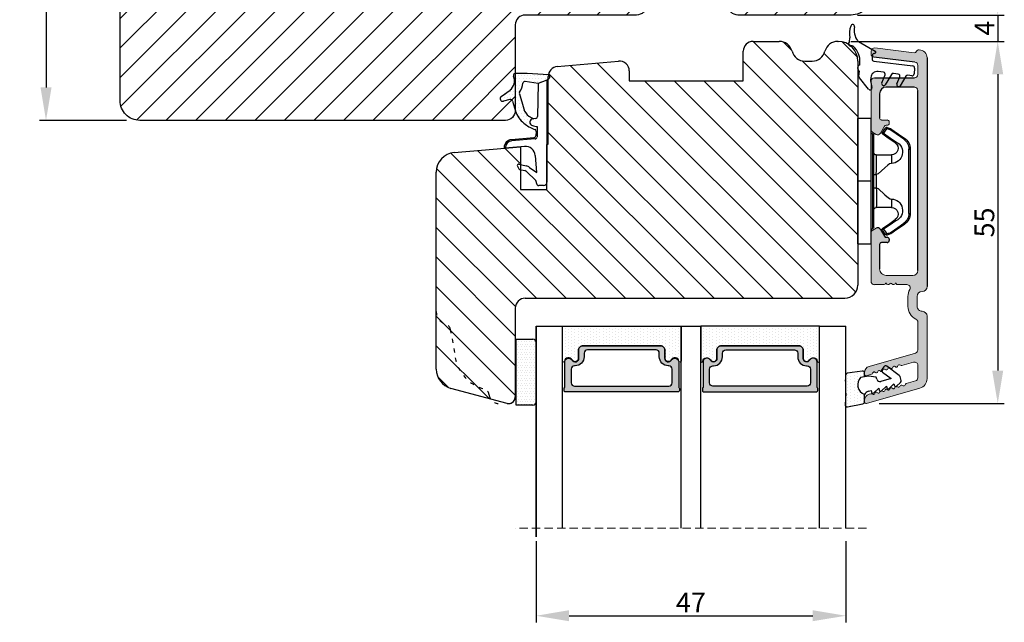
# Model space of a CAD drawing. Units: millimetres. Extents: x 63 to 3899, y -2100 to -130.
# Drawn here: x 3235 to 3385, y -447 to -355 of the extents above; entities that cross this region are included whole.
import ezdxf

# ---------------------------------------------------------------- set-up
doc = ezdxf.new("R2010")
doc.units = ezdxf.units.MM
doc.linetypes.add('ACAD_ISO03W100', pattern=[30, 12, -18])
doc.linetypes.add('HIDDEN', pattern=[1.905, 1.27, -0.635])
doc.layers.get('0').update_dxf_attribs({"lineweight": 0})
doc.layers.get('DEFPOINTS').update_dxf_attribs({"lineweight": 0})
for name, color, linetype, lineweight in [('03 FRAME', 40, 'Continuous', 25), ('04 FRAME HATCH', 40, 'Continuous', 0), ('05 SASH', 40, 'Continuous', 25), ('06 SASH HATCH', 40, 'Continuous', 0), ('07 GLASS', 151, 'Continuous', 25), ('10 ALUMINIUM HATCH', 55, 'Continuous', 0), ('13 GASKET', 254, 'Continuous', 25), ('14 GASKET HATCH', 254, 'Continuous', 0), ('15 CLIPS', 22, 'Continuous', 25), ('19 PV', 7, 'Continuous', 25), ('22 GLASKLODS', 7, 'Continuous', 90), ('HATCH_TÆTNINGS.', 253, 'Continuous', 0)]:
    doc.layers.add(name, color=color, linetype=linetype, lineweight=lineweight)
doc.layers.add('1', color=7, linetype='Continuous')
doc.styles.add('M1x1', font='arial.ttf', dxfattribs={"height": 3})
doc.dimstyles.new('M1x1', dxfattribs={"dimscale": 0, "dimtxt": 3, "dimasz": 5, "dimexe": 1, "dimexo": 2, "dimgap": 0.5, "dimtad": 1, "dimdec": 0, "dimdsep": 46, "dimtxsty": 'M1x1', "dimcen": -1, "dimclrd": 256, "dimclre": 256, "dimclrt": 256, "dimazin": 2, "dimtfac": 1, "dimtdec": 0, "dimtmove": 0, "dimatfit": 3, "dimfxl": 1, "dimtolj": 1, "dimarcsym": 0})

# ---------------------------------------------------------------- blocks, each defined once
blk = doc.blocks.new('*D73')
at = {"lineweight": -2, "transparency": 16777216}
for p, q in [((3251.42, -324.64), (3238.18, -324.64)), ((3239.18, -329.64), (3239.18, -365.64)), ((3251.42, -370.64), (3238.18, -370.64))]:
    blk.add_line(p, q, dxfattribs=at)
at = {"transparency": 16777216}
for points in [[(3240.02, -329.64), (3238.35, -329.64), (3239.18, -324.64)], [(3238.35, -365.64), (3240.02, -365.64), (3239.18, -370.64)]]:
    blk.add_solid(points, dxfattribs=at)
at = {"layer": 'DEFPOINTS', "color": 0, "transparency": 16777216}
for p in [(3253.42, -324.64), (3239.18, -370.64), (3253.42, -370.64)]:
    blk.add_point(p, dxfattribs=at)
at = {"transparency": 16777216, "insert": (3237.15, -347.64), "char_height": 3, "attachment_point": 5, "rotation": 90, "style": 'M1x1'}
blk.add_mtext('\\A1;46', dxfattribs=at)
blk = doc.blocks.new('TOP KARM')
at = {"layer": '04 FRAME HATCH'}
h = blk.add_hatch(dxfattribs=at)
h.set_pattern_fill('ANSI31', color=256, style=0)
h.paths.add_polyline_path([(3748.44, -497.28), (3748.44, -473.28, 0.414214), (3745.44, -470.28), (3743.64, -470.28, 0.361621), (3743.15, -470.69, -0.83205), (3738.73, -470.69, 0.361621), (3738.24, -470.28), (3733.94, -470.28), (3733.44, -470.78), (3733.44, -473.28), (3721.44, -473.28), (3721.44, -470.78), (3720.94, -470.28), (3718.93, -470.28), (3711.68, -473.28), (3710.44, -470.28), (3689.74, -470.28), (3689.24, -470.78), (3689.24, -480.28), (3685.24, -480.28), (3685.24, -470.78), (3684.74, -470.28), (3661.94, -470.28), (3661.44, -470.78), (3661.44, -473.28), (3649.44, -473.28), (3649.44, -470.78), (3648.94, -470.28), (3637.44, -470.28, 0.414214), (3634.44, -473.28), (3634.44, -513.28, 0.414214), (3637.44, -516.28), (3692.94, -516.28, 0.414214), (3694.44, -514.78), (3694.44, -501.78, -0.414214), (3695.94, -500.28), (3712.84, -500.28, 0.414214), (3714.34, -498.78), (3714.34, -493.28), (3726.74, -493.28), (3726.74, -498.78, 0.414214), (3728.24, -500.28), (3745.44, -500.28, 0.414214)])
at = {"layer": '03 FRAME'}
blk.add_lwpolyline([(3714.34, -493.28), (3714.34, -498.78, -0.414214), (3712.84, -500.28), (3695.94, -500.28, 0.414214), (3694.44, -501.78), (3694.44, -514.78, -0.414214), (3692.94, -516.28), (3637.44, -516.28, -0.414214), (3634.44, -513.28), (3634.44, -473.28, -0.414214), (3637.44, -470.28), (3648.94, -470.28), (3649.44, -470.78), (3649.44, -473.28), (3661.44, -473.28), (3661.44, -470.78), (3661.94, -470.28), (3684.74, -470.28), (3685.24, -470.78), (3685.24, -480.28), (3689.24, -480.28), (3689.24, -470.78), (3689.74, -470.28), (3710.44, -470.28), (3711.68, -473.28), (3718.93, -470.28), (3720.94, -470.28), (3721.44, -470.78), (3721.44, -473.28), (3733.44, -473.28), (3733.44, -470.78), (3733.94, -470.28), (3738.24, -470.28, -0.361621), (3738.73, -470.69, 0.83205), (3743.15, -470.69, -0.361621), (3743.64, -470.28), (3745.44, -470.28, -0.414214), (3748.44, -473.28), (3748.44, -497.28, -0.414214), (3745.44, -500.28), (3728.24, -500.28, -0.414214), (3726.74, -498.78), (3726.74, -493.28)], format="xyb", close=True, dxfattribs=at)
blk = doc.blocks.new('A$C3DED3EB6')
at = {"layer": '14 GASKET HATCH'}
h = blk.add_hatch(dxfattribs=at)
h.set_pattern_fill('DOTS', color=256, scale=0.3, style=0)
h.paths.add_polyline_path([(2.95, 14.17, 0.123356), (3.46, 15.53, -0.423923), (3.8, 15.8), (5.77, 15.5), (7.1, 16.01), (7.43, 16.31, 0.559716), (7.34, 16.81), (4.1, 17.01, 0.000213), (4.09, 17.01), (2.3, 17.01, 0.546456), (2.03, 16.58, -0.353985), (1.5, 14.51), (0.16, 13.52, 0.816255), (0.49, 12.81), (1.49, 13.05, -0.406001), (1.85, 12.84), (2.35, 11.3, 0.171791), (3.6, 9.49, 0.088688), (5.24, 8.51, -0.336533), (5.43, 8.21), (5.4, 7.56, -0.384601), (5.12, 7.27), (1.71, 6.97, 0.387027), (0.6, 5.79, 0.44548), (0.71, 5.69), (0.8, 5.7), (0.8, 5.77, -0.393479), (1.73, 6.77), (5.32, 7.08, 0.378672), (5.59, 7.37), (5.64, 8.97, -0.046796), (4.91, 9.13, -0.909937), (5, 10.12), (5.09, 10.14, -0.057949), (4.36, 10.54, -0.171791), (3.6, 11.64), (2.91, 13.9, -0.238201)])
at = {"layer": '13 GASKET'}
for p, q in [((4.09, 17.01), (2.3, 17.01)), ((7.34, 16.81), (4.1, 17.01)), ((5.77, 15.5), (3.8, 15.8)), ((5.77, 15.5), (5.68, 10.49)), ((7.1, 16.01), (5.77, 15.5)), ((7.1, 16.01), (7.43, 16.31)), ((7.1, 16.01), (7.1, 0.5)), ((0.16, 13.52), (1.5, 14.51)), ((2.91, 13.92), (3.6, 11.64)), ((1.49, 13.05), (0.49, 12.81)), ((1.85, 12.84), (2.35, 11.3)), ((5.43, 10.2), (5, 10.12)), ((5, 10.12), (5, 10.12)), ((5.44, 8.23), (5.4, 7.56)), ((5.64, 8.97), (5.6, 7.38)), ((5.12, 7.27), (1.71, 6.97)), ((5.32, 7.08), (1.73, 6.77)), ((3.72, 5.95), (0.71, 5.69)), ((0.8, 5.77), (0.8, 5.7)), ((5.54, 1.98), (5.34, 4.56)), ((2.84, 3.24), (3.96, 3.01)), ((2.62, 2.96), (2.82, 2.56)), ((2.95, 2.45), (3.74, 2.27)), ((5.42, 0.76), (3.99, 2.12)), ((4.45, 2.75), (5.54, 1.98)), ((5.64, 0.1), (5.42, 0.76)), ((6.6, 0), (5.85, 0))]:
    blk.add_line(p, q, dxfattribs=at)
for centre, radius, start, end in [((0.48, 15.88), 1.7, 306.6458, 24.6186), ((2.3, 16.71), 0.3, 90, 204.6186), ((4.09, 13.43), 3.58, 89.9512, 90), ((7.23, 16.53), 0.3, 312.0806, 69.0263), ((0.48, 15.88), 3, 325.326, 353.4551), ((3.76, 15.5), 0.3, 81.5623, 173.4551), ((0.4, 13.2), 0.4, 126.6458, 283.5386), ((3.2, 14), 0.3, 145.326, 195.1498), ((1.56, 12.76), 0.3, 15.1498, 103.5386), ((5.53, 12.16), 3.3, 195.1498, 234.1408), ((5.53, 12.16), 2, 195.1498, 234.1408), ((6.47, 13.45), 3.59, 234.1408, 247.4069), ((5.38, 10.49), 0.3, 280.4077, 358.6762), ((7.14, 13.59), 5.42, 229.1545, 249.4273), ((5, 9.62), 0.5, 90, 259.2009), ((6.14, 12.96), 4.03, 252.1001, 262.8171), ((5.1, 7.57), 0.3, 275.053, 359.2001), ((5.14, 8.23), 0.3, 358.4004, 69.4273), ((1.8, 5.77), 1.2, 94.0856, 178.8011), ((1.8, 5.77), 1, 94.0856, 180), ((5.3, 7.38), 0.3, 275.053, 358.6762), ((0.7, 5.79), 0.1, 178.8011, 274.8492), ((3.84, 4.45), 1.5, 4.1922, 94.8492), ((2.8, 3.05), 0.2, 78.3995, 206.5651), ((3.76, 2.03), 1, 46.12, 78.3995), ((3, 2.65), 0.2, 206.5651, 256.6853), ((3.62, 1.78), 0.5, 43.0047, 76.6853), ((5.85, 0.3), 0.3, 223.0047, 270), ((6.6, 0.5), 0.5, 270, 0)]:
    blk.add_arc(centre, radius, start, end, dxfattribs=at)
blk = doc.blocks.new('01 top')
at = {"layer": 'HATCH_TÆTNINGS.'}
blk.add_blockref('A$C3DED3EB6', (-7.17, 1.12), dxfattribs=at)
blk = doc.blocks.new('A$C6E8B79BA')
at = {"layer": '14 GASKET HATCH'}
h = blk.add_hatch(dxfattribs=at)
h.set_pattern_fill('DOTS', color=256, scale=0.3, style=0)
h.paths.add_polyline_path([(2.61, 0.56), (2.71, -0.03), (3.28, -0.03, 0.459342), (3.57, 0.32), (3.23, 2.6, 0.375451), (2.92, 2.85), (2.25, 2.84, -0.010366), (0.21, 2.8), (-1.54, 2.92, 0.49183), (-1.86, 2.56), (-1.4, 0.22, 0.354259), (-1.11, -0.03), (0.05, -0.03, 0.013839), (0, 0, -0.523419)])
at = {"layer": '13 GASKET'}
for p, q in [((-1.86, 2.56), (-1.4, 0.22)), ((0.21, 2.8), (-1.54, 2.92)), ((2.92, 2.85), (2.25, 2.84)), ((3.57, 0.32), (3.23, 2.6)), ((2.81, -0.61), (2.61, 0.56)), ((-1.11, -0.03), (0.05, -0.03)), ((0.26, -1.44), (0.97, -2.18)), ((0.64, -1.03), (0.35, -1.11)), ((0.53, -0.62), (0.64, -1.03)), ((2.63, -1.81), (2.81, -0.61)), ((2.71, -0.03), (3.28, -0.03)), ((0.59, -2.6), (1.3, -3.34)), ((0.97, -2.18), (0.68, -2.26)), ((2.45, -4.06), (2, -2.51)), ((2.35, -1.89), (2.63, -1.81)), ((3.41, -2.74), (2.45, -4.06)), ((4.23, -2.98), (3.83, -2.68)), ((0.93, -3.75), (1.63, -4.49)), ((1.3, -3.34), (1.01, -3.42)), ((2.89, -5.31), (4.3, -3.4)), ((1.26, -4.9), (1.84, -5.51)), ((1.63, -4.49), (1.35, -4.57)), ((2.14, -5.59), (2.73, -5.42))]:
    blk.add_line(p, q, dxfattribs=at)
for centre, radius, start, end in [((-1.56, 2.62), 0.3, 86.2139, 190.9713), ((0.35, 52.08), 49.28, 269.8356, 272.2112), ((2.93, 2.55), 0.3, 8.6853, 91), ((-1.11, 0.27), 0.3, 190.9713, 271), ((1.5, -0.62), 1.62, 46.9458, 157.4595), ((1.5, -0.62), 1.62, 46.9458, 157.4595), ((3.28, 0.27), 0.3, 270, 8.6853), ((-0.44, -0.9), 1, 15.9832, 64.1642), ((0.41, -1.3), 0.2, 105.9574, 223.7009), ((0.74, -2.46), 0.2, 105.9577, 223.7011), ((2.48, -2.37), 0.5, 106.0114, 196.0114), ((3.65, -2.92), 0.3, 53.6512, 143.7006), ((4.06, -3.22), 0.3, 323.6942, 53.6512), ((1.07, -3.61), 0.2, 105.9579, 223.7014), ((1.4, -4.76), 0.2, 105.9569, 223.7004), ((2.06, -5.3), 0.3, 223.7403, 286), ((2.65, -5.13), 0.3, 286, 323.6942)]:
    blk.add_arc(centre, radius, start, end, dxfattribs=at)
blk = doc.blocks.new('czxcxc')
at = {"layer": '13 GASKET'}
for p, q in [((1157.2, 1384.39), (1157.2, 1384.91)), ((1158.56, 1384.46), (1161.2, 1383.22)), ((1160.8, 1382.55), (1160.8, 1381.98)), ((1159, 1380.94), (1159, 1381.27)), ((1161.08, 1381.69), (1167.03, 1381.37)), ((1167.32, 1381.07), (1167.32, 1380.17)), ((1159, 1379.2), (1159, 1380.02)), ((1162.67, 1380.1), (1161.85, 1380.14)), ((1162.52, 1378.49), (1162.94, 1379.7)), ((1163.88, 1379.86), (1163.06, 1378.23)), ((1164.92, 1379.98), (1164.17, 1380.02)), ((1164.82, 1378.49), (1165.19, 1379.59)), ((1166.11, 1379.74), (1165.36, 1378.23)), ((1167, 1379.87), (1166.4, 1379.9)), ((1160.58, 1377.37), (1159.08, 1378.99)), ((1160.8, 1379.14), (1160.8, 1378.72)), ((1160.81, 1378.64), (1161.08, 1377.66))]:
    blk.add_line(p, q, dxfattribs=at)
for centre, radius, start, end in [((1160.77, 1385.83), 3.68, 165.7007, 193.7428), ((1157.5, 1386.69), 0.3, 356.0063, 170.0628), ((1160.65, 1386.36), 2.88, 173.8187, 217.5849), ((1157.35, 1384.01), 0.3, 139.8808, 296.9971), ((1156.9, 1384.39), 0.3, 319.8808, 0), ((1156.9, 1384.91), 0.3, 360, 9.5515), ((1158.77, 1384.91), 0.5, 217.5849, 244.8376), ((1157.63, 1383.47), 0.3, 51.8092, 116.9971), ((1155.9, 1381.27), 3.1, 0, 51.8092), ((1161.1, 1382.55), 0.3, 90, 180), ((1161.1, 1383.05), 0.2, 270, 58.9286), ((1161.1, 1381.98), 0.3, 180, 267), ((1167.02, 1381.07), 0.3, 0, 87), ((1159.2, 1380.48), 0.5, 113.5782, 246.4218), ((1161.8, 1379.14), 1, 87, 180), ((1162.65, 1379.8), 0.3, 340.9677, 87), ((1164.15, 1379.72), 0.3, 87, 153.0817), ((1164.9, 1379.68), 0.3, 341.3479, 87), ((1166.38, 1379.6), 0.3, 87, 153.3229), ((1167.02, 1380.17), 0.3, 267, 0), ((1159.3, 1379.2), 0.3, 180, 222.8383), ((1161.1, 1378.72), 0.3, 180, 195.8266), ((1162.8, 1378.38), 0.3, 157.5396, 330), ((1165.1, 1378.38), 0.3, 157.5396, 330), ((1160.8, 1377.58), 0.3, 222.8383, 15.8266)]:
    blk.add_arc(centre, radius, start, end, dxfattribs=at)
blk = doc.blocks.new('Aluramme 47rude')
at = {"layer": '10 ALUMINIUM HATCH', "color": 4}
for p, q in [((-18.62, 1.4), (16.12, 1.4)), ((-16.08, 0), (-17.47, 0)), ((13.67, 0), (-13.67, 0)), ((20.63, 1.4), (30.1, 1.4)), ((25.74, 0), (21.51, 0)), ((29.96, 0), (28.08, 0)), ((33.87, -7.78), (31.54, 0.31)), ((-20.12, -6.54), (-19.39, -0.55)), ((-17.96, -0.44), (-18.73, -6.66)), ((-15.58, -6.6), (-15.58, -0.5)), ((-14.17, -0.5), (-14.17, -4.8)), ((14.42, -4.8), (14.42, -0.75)), ((17.62, -0.1), (19.12, -0.1)), ((26.22, -0.36), (28.24, -7.38)), ((28.12, -2.43), (27.6, -0.64)), ((30.44, -0.36), (30.85, -1.79)), ((15.82, -1.66), (15.82, -3.1)), ((19.12, -1.5), (17.62, -1.5)), ((-8.88, -4.35), (-8.88, -4.35)), ((-8.88, -4.35), (-8.67, -4.35)), ((8.92, -4.35), (9.12, -4.35)), ((9.12, -4.35), (9.12, -4.35)), ((15.62, -3.42), (15.62, -3.3)), ((-13.17, -5.8), (-9.48, -5.8)), ((-9.17, -5.5), (-9.17, -4.65)), ((-8.38, -4.65), (-8.38, -4.8)), ((-8.22, -5.06), (-7.17, -5.67)), ((7.42, -5.67), (8.47, -5.06)), ((8.62, -4.8), (8.62, -4.65)), ((9.42, -4.65), (9.42, -5.5)), ((9.72, -5.8), (13.42, -5.8)), ((15.62, -4.78), (15.62, -4.9)), ((15.82, -5.1), (15.82, -6.6)), ((-19.22, -7.1), (-19.62, -7.1)), ((-7.71, -7.1), (-15.08, -7.1)), ((-7.28, -6.85), (-6.99, -6.35)), ((7.53, -6.85), (7.24, -6.35)), ((15.33, -7.1), (7.96, -7.1)), ((29.65, -7.78), (29.43, -7.01)), ((32.38, -7.13), (32.45, -7.38)), ((29.2, -8.1), (29.41, -8.1)), ((33.41, -8.1), (33.62, -8.1))]:
    blk.add_line(p, q, dxfattribs=at)
for centre, radius, start, end in [((-18.62, 0.2), 1.2, 90, 180), ((-19.33, 0.2), 0.5, 180, 243.3475), ((-17.47, -0.5), 0.5, 90, 173), ((-16.08, -0.5), 0.5, 0, 90), ((-13.67, -0.5), 0.5, 90, 180), ((16.12, 0.65), 0.75, 0, 90), ((17.62, 0.65), 0.75, 180, 270), ((19.12, 0.65), 0.75, 270, 0), ((20.62, 0.65), 0.75, 90, 180), ((21.51, -0.5), 0.5, 90, 154.2807), ((25.74, -0.5), 0.5, 16, 90), ((28.08, -0.5), 0.5, 90, 196), ((29.96, -0.5), 0.5, 16, 90), ((30.1, -0.1), 1.5, 16, 90), ((-19.68, -0.51), 0.3, 353, 63.3475), ((13.67, -0.75), 0.75, 0, 90), ((16.32, -1.66), 0.5, 60.6336, 180), ((17.62, 0.65), 2.15, 240.6336, 270), ((19.12, 0.65), 2.15, 270, 334.2807), ((28.2, -2.82), 0.22, 131.583, 260.417), ((27.91, -2.49), 0.22, 311.583, 16), ((31.06, -1.73), 0.22, 196, 260.417), ((30.99, -2.16), 0.22, 311.583, 80.417), ((31.28, -2.49), 0.22, 131.583, 260.417), ((31.2, -2.93), 0.22, 311.583, 80.417), ((-8.88, -4.65), 0.3, 90, 180), ((-8.67, -4.65), 0.3, 0, 90), ((8.92, -4.65), 0.3, 90, 180), ((9.12, -4.65), 0.3, 0, 90), ((15.62, -3.1), 0.2, 270, 0), ((15.53, -3.7), 0.3, 306.8699, 70.5288), ((15.82, -4.1), 0.2, 126.8699, 180), ((15.82, -4.1), 0.2, 180, 233.1301), ((15.53, -4.5), 0.3, 289.4712, 53.1301), ((28.13, -3.26), 0.22, 311.583, 80.417), ((28.42, -3.58), 0.22, 131.583, 260.417), ((28.34, -4.02), 0.22, 311.583, 80.417), ((28.64, -4.35), 0.22, 131.583, 260.417), ((31.5, -3.26), 0.22, 131.583, 260.417), ((31.42, -3.69), 0.22, 311.583, 80.417), ((31.71, -4.02), 0.22, 131.583, 260.417), ((31.64, -4.45), 0.22, 311.583, 80.417), ((-13.17, -4.8), 1, 180, 270), ((-9.48, -5.5), 0.3, 270, 0), ((-8.08, -4.8), 0.3, 180, 240), ((-7.42, -6.1), 0.5, 330, 60), ((7.67, -6.1), 0.5, 120, 210), ((8.33, -4.8), 0.3, 300, 0), ((9.72, -5.5), 0.3, 180, 270), ((13.42, -4.8), 1, 270, 0), ((15.62, -5.1), 0.2, 0, 90), ((28.56, -4.78), 0.22, 311.583, 80.417), ((28.86, -5.11), 0.22, 131.583, 260.417), ((28.78, -5.54), 0.22, 311.583, 80.417), ((29.07, -5.87), 0.22, 131.583, 260.417), ((31.93, -4.78), 0.22, 131.583, 260.417), ((31.86, -5.21), 0.22, 311.583, 80.417), ((32.15, -5.54), 0.22, 131.583, 260.417), ((32.08, -5.98), 0.22, 311.583, 80.417), ((-19.62, -6.6), 0.5, 173, 270), ((-19.22, -6.6), 0.5, 270, 353), ((-15.08, -6.6), 0.5, 180, 270), ((-7.71, -6.6), 0.5, 270, 330), ((7.96, -6.6), 0.5, 210, 270), ((15.33, -6.6), 0.5, 270, 0), ((29.2, -7.1), 1, 196, 270), ((29, -6.31), 0.22, 311.583, 80.417), ((29.29, -6.64), 0.22, 131.583, 260.417), ((29.22, -7.07), 0.22, 16, 80.417), ((32.37, -6.31), 0.22, 131.583, 260.417), ((32.3, -6.74), 0.22, 311.583, 80.417), ((32.59, -7.07), 0.22, 131.583, 196), ((33.41, -7.1), 1, 196, 270), ((29.41, -7.85), 0.25, 270, 16), ((33.62, -7.85), 0.25, 270, 16)]:
    blk.add_arc(centre, radius, start, end, dxfattribs=at)
blk = doc.blocks.new('b')
at = {"layer": '15 CLIPS'}
for p, q in [((1725.67, -2993.35), (1725.67, -2991.35)), ((1744.67, -2991.35), (1725.67, -2991.35)), ((1735.17, -2993.35), (1735.17, -2991.35)), ((1744.67, -2991.35), (1744.67, -2993.35)), ((1735.17, -2993.35), (1725.67, -2993.35)), ((1727.97, -2993.55), (1735.17, -2993.55)), ((1744.67, -2993.35), (1735.17, -2993.35)), ((1735.17, -2993.55), (1742.37, -2993.55)), ((1727.77, -2995.08), (1727.88, -2995.25)), ((1735.17, -2993.75), (1728.17, -2993.75)), ((1731.17, -2994.15), (1731.17, -2996.45)), ((1734.16, -2993.75), (1734.16, -2994.15)), ((1734.16, -2994.15), (1736.19, -2994.15)), ((1742.17, -2993.75), (1735.17, -2993.75)), ((1736.19, -2993.75), (1736.19, -2994.15)), ((1739.17, -2996.45), (1739.17, -2994.15)), ((1742.47, -2995.25), (1742.58, -2995.08)), ((1731.17, -2996.45), (1732.48, -2996.45)), ((1737.87, -2996.45), (1739.17, -2996.45)), ((1740.07, -2999.1), (1730.28, -2999.1)), ((1730.28, -2999.1), (1730.28, -2999.3)), ((1730.28, -2999.3), (1740.07, -2999.3)), ((1740.07, -2999.1), (1740.07, -2999.3))]:
    blk.add_line(p, q, dxfattribs=at)
at = {"layer": '15 CLIPS', "flags": 128}
for points in [[(1727.77, -2995.08), (1727.37, -2995.36), (1727.06, -2995.57)], [(1729.35, -2997.02), (1728.62, -2995.96), (1728.04, -2995.13)], [(1734.16, -2994.15), (1734.16, -2994.15), (1733.51, -2994.16), (1732.58, -2994.18), (1731.83, -2994.18), (1731.34, -2994.17), (1731.17, -2994.15), (1731.17, -2994.15)], [(1732.48, -2996.45), (1732.55, -2996.17), (1732.72, -2995.88), (1733.13, -2995.44), (1734.06, -2994.42), (1734.16, -2994.15)], [(1736.19, -2994.15), (1736.29, -2994.42), (1737.22, -2995.44), (1737.71, -2996), (1737.83, -2996.23), (1737.87, -2996.45)], [(1742.3, -2995.13), (1741.57, -2996.19), (1741, -2997.02)], [(1742.47, -2995.25), (1742.4, -2995.2), (1742.34, -2995.16), (1742.31, -2995.14), (1742.3, -2995.13)], [(1743.29, -2995.57), (1742.89, -2995.3), (1742.58, -2995.08)], [(1727.17, -2995.74), (1727.1, -2995.76), (1727.03, -2995.79), (1727, -2995.8), (1726.99, -2995.8)], [(1726.99, -2995.8), (1727.09, -2996.09), (1727.17, -2996.32)], [(1727.17, -2995.74), (1727.13, -2995.67), (1727.09, -2995.61), (1727.07, -2995.58), (1727.06, -2995.57)], [(1727.17, -2995.74), (1727.57, -2995.46), (1727.88, -2995.25)], [(1727.36, -2996.25), (1727.26, -2995.96), (1727.17, -2995.74)], [(1727.36, -2996.25), (1727.28, -2996.28), (1727.21, -2996.3), (1727.18, -2996.31), (1727.17, -2996.32)], [(1727.17, -2996.32), (1727.18, -2996.34), (1727.19, -2996.36)], [(1727.36, -2996.25), (1727.29, -2996.3), (1727.23, -2996.34), (1727.2, -2996.36), (1727.19, -2996.36)], [(1727.19, -2996.36), (1728, -2997.53), (1728.63, -2998.44)], [(1728.8, -2998.32), (1727.99, -2997.16), (1727.36, -2996.25)], [(1727.88, -2995.25), (1728.61, -2996.3), (1729.19, -2997.13)], [(1741.16, -2997.13), (1741.89, -2996.08), (1742.47, -2995.25)], [(1742.99, -2996.25), (1742.18, -2997.41), (1741.55, -2998.32)], [(1741.72, -2998.44), (1742.52, -2997.28), (1743.15, -2996.36)], [(1742.47, -2995.25), (1742.86, -2995.52), (1743.17, -2995.74)], [(1743.17, -2995.74), (1743.07, -2996.02), (1742.99, -2996.25)], [(1742.99, -2996.25), (1743.07, -2996.28), (1743.14, -2996.3), (1743.17, -2996.31), (1743.18, -2996.32)], [(1743.15, -2996.36), (1743.17, -2996.34), (1743.18, -2996.32)], [(1743.17, -2995.74), (1743.22, -2995.67), (1743.26, -2995.61), (1743.28, -2995.58), (1743.29, -2995.57)], [(1743.17, -2995.74), (1743.25, -2995.76), (1743.32, -2995.79), (1743.35, -2995.8), (1743.36, -2995.8)], [(1743.18, -2996.32), (1743.28, -2996.03), (1743.36, -2995.8)], [(1741.16, -2997.13), (1741.1, -2997.09), (1741.07, -2997.07), (1741.04, -2997.05), (1741.02, -2997.04), (1741.01, -2997.03), (1741, -2997.02)], [(1728.8, -2998.32), (1728.74, -2998.37), (1728.71, -2998.39), (1728.68, -2998.41), (1728.66, -2998.42), (1728.65, -2998.43), (1728.63, -2998.44)], [(1741.55, -2998.32), (1741.61, -2998.37), (1741.64, -2998.39), (1741.67, -2998.41), (1741.69, -2998.42), (1741.7, -2998.43), (1741.72, -2998.44)]]:
    blk.add_lwpolyline(points, dxfattribs=at)
at = {"layer": '15 CLIPS'}
for centre, radius, start, end in [((1727.77, -2993.55), 0.2, 359.9761, 90.0164), ((1728.17, -2993.55), 0.2, 180.0071, 270.0025), ((1742.17, -2993.55), 0.2, 269.9854, 0.0221), ((1742.57, -2993.55), 0.2, 89.9956, 179.9947), ((1727.88, -2995.25), 0.2, 34.7392, 124.7514), ((1676.56, -2921.09), 90.18, 304.6842, 304.8113), ((1730.77, -2994.15), 0.4, 0.0062, 89.9949), ((1737.68, -2967.45), 26.74, 266.7964, 273.2036), ((1739.57, -2994.15), 0.4, 90.0051, 179.9938), ((1742.47, -2995.25), 0.2, 55.247, 145.2623), ((1727.17, -2995.74), 0.2, 124.7426, 199.7692), ((1730.75, -2996.4), 1.73, 204.9766, 358.4963), ((1730.17, -2996.45), 1, 214.7471, 359.9994), ((1739.6, -2996.4), 1.73, 181.605, 334.9221), ((1740.17, -2996.45), 1, 180.0019, 325.2516), ((1664.02, -3110.26), 138.69, 55.211, 55.2936), ((1743.17, -2995.74), 0.2, 340.263, 55.2253), ((1658.8, -2895.49), 123.64, 304.7014, 304.7941), ((1730.28, -2997.3), 2, 214.7451, 270.002), ((1730.28, -2997.3), 1.8, 214.7737, 269.9737), ((1740.07, -2997.3), 1.8, 270.0298, 325.2228), ((1740.07, -2997.3), 2, 270.0019, 325.2511)]:
    blk.add_arc(centre, radius, start, end, dxfattribs=at)
blk = doc.blocks.new('47 mm glas')
h = blk.add_hatch(color=256)
h.paths.add_polyline_path([(-1287.37, -1461.49), (-1287.37, -1461.17, 0.414255), (-1287.57, -1460.97), (-1304.67, -1460.97, 0.414252), (-1304.87, -1461.17), (-1304.87, -1461.49, 0.267967), (-1304.77, -1461.67), (-1304.77, -1465.52, 0.774619), (-1303.65, -1465.81, -0.774589), (-1302.67, -1466.07), (-1302.67, -1466.09), (-1302.67, -1466.09), (-1302.67, -1467.32, 0.414223), (-1302.02, -1467.97), (-1290.22, -1467.97, 0.414223), (-1289.57, -1467.32), (-1289.57, -1466.09), (-1289.57, -1466.09), (-1289.57, -1466.07, -0.774587), (-1288.6, -1465.81, 0.774619), (-1287.47, -1465.52), (-1287.47, -1461.67, 0.26796)])
h.paths.add_polyline_path([(-1266.47, -1465.52), (-1266.47, -1461.67, 0.267967), (-1266.37, -1461.49), (-1266.37, -1461.17, 0.414252), (-1266.57, -1460.97), (-1283.67, -1460.97, 0.414255), (-1283.87, -1461.17), (-1283.87, -1461.49, 0.26796), (-1283.77, -1461.67), (-1283.77, -1465.52, 0.774619), (-1282.65, -1465.81, -0.774587), (-1281.67, -1466.07), (-1281.67, -1466.09), (-1281.67, -1466.09), (-1281.67, -1467.32, 0.414223), (-1281.02, -1467.97), (-1269.22, -1467.97, 0.414223), (-1268.57, -1467.32), (-1268.57, -1466.09), (-1268.57, -1466.09), (-1268.57, -1466.07, -0.774589), (-1267.6, -1465.81, 0.774619)])
h.paths.add_polyline_path([(-1303.77, -1462.35, -0.41422), (-1303.27, -1461.85), (-1288.97, -1461.85, -0.414225), (-1288.47, -1462.35), (-1288.47, -1464.45, -0.414207), (-1288.97, -1464.95), (-1289.06, -1464.95, 0.414209), (-1290.41, -1466.3), (-1290.41, -1466.85, -0.414207), (-1290.91, -1467.35), (-1301.33, -1467.35, -0.414202), (-1301.83, -1466.85), (-1301.83, -1466.3, 0.414209), (-1303.18, -1464.95), (-1303.27, -1464.95, -0.414202), (-1303.77, -1464.45)], flags=16)
h.paths.add_polyline_path([(-1282.77, -1462.35, -0.414225), (-1282.27, -1461.85), (-1267.97, -1461.85, -0.41422), (-1267.47, -1462.35), (-1267.47, -1464.45, -0.414202), (-1267.97, -1464.95), (-1268.06, -1464.95, 0.414209), (-1269.41, -1466.3), (-1269.41, -1466.85, -0.414202), (-1269.91, -1467.35), (-1280.33, -1467.35, -0.414207), (-1280.83, -1466.85), (-1280.83, -1466.3, 0.414209), (-1282.18, -1464.95), (-1282.27, -1464.95, -0.414207), (-1282.77, -1464.45)], flags=16)
at = {"layer": '14 GASKET HATCH'}
h = blk.add_hatch(dxfattribs=at)
h.set_pattern_fill('DOTS', color=256, scale=0.3, angle=270, style=0)
h.paths.add_polyline_path([(-1287.12, -1470.97), (-1287.12, -1465.67, 0.941164), (-1287.46, -1465.65, -0.738655), (-1288.59, -1465.85, 0.78652), (-1289.57, -1466.09), (-1289.57, -1467.32, -0.414224), (-1290.22, -1467.97), (-1302.02, -1467.97, -0.414224), (-1302.67, -1467.32), (-1302.67, -1466.09, 0.78652), (-1303.66, -1465.85, -0.738655), (-1304.79, -1465.65, 0.941164), (-1305.12, -1465.67), (-1305.12, -1470.97)])
h.paths.add_polyline_path([(-1266.12, -1470.97), (-1266.12, -1465.67, 0.941164), (-1266.46, -1465.65, -0.738655), (-1267.59, -1465.85, 0.785583), (-1268.57, -1466.09), (-1268.57, -1466.09), (-1268.57, -1467.32, -0.414223), (-1269.22, -1467.97), (-1281.02, -1467.97, -0.414223), (-1281.67, -1467.32), (-1281.67, -1466.09), (-1281.67, -1466.09, 0.785583), (-1282.66, -1465.85, -0.738655), (-1283.79, -1465.65, 0.941164), (-1284.12, -1465.67), (-1284.12, -1468.32), (-1284.12, -1470.97)])
at = {"color": 7, "linetype": 'HIDDEN', "lineweight": 18}
blk.add_line((-1258.95, -1440.31), (-1312.3, -1440.31), dxfattribs=at)
at = {"layer": '07 GLASS'}
for p, q in [((-1309.12, -1440.31), (-1309.12, -1470.97)), ((-1305.12, -1440.31), (-1305.12, -1470.97)), ((-1287.12, -1440.31), (-1287.12, -1470.97)), ((-1284.12, -1440.31), (-1284.12, -1470.97)), ((-1266.12, -1440.31), (-1266.12, -1470.97)), ((-1262.12, -1440.31), (-1262.12, -1470.97)), ((-1309.12, -1470.97), (-1305.12, -1470.97)), ((-1287.12, -1470.97), (-1284.12, -1470.97)), ((-1266.12, -1470.97), (-1262.12, -1470.97))]:
    blk.add_line(p, q, dxfattribs=at)
at = {"layer": '13 GASKET'}
for points in [[(-1287.12, -1470.97), (-1287.12, -1465.67, 0.941164), (-1287.46, -1465.65, -0.738655), (-1288.59, -1465.85, 0.78652), (-1289.57, -1466.09), (-1289.57, -1467.32, -0.414225), (-1290.22, -1467.97), (-1302.02, -1467.97, -0.414225), (-1302.67, -1467.32), (-1302.67, -1466.09, 0.78652), (-1303.66, -1465.85, -0.738655), (-1304.79, -1465.65, 0.941164), (-1305.12, -1465.67), (-1305.12, -1470.97)], [(-1284.12, -1470.97), (-1284.12, -1465.67, -0.941164), (-1283.79, -1465.65, 0.738655), (-1282.66, -1465.85, -0.78652), (-1281.67, -1466.09), (-1281.67, -1467.32, 0.414225), (-1281.02, -1467.97), (-1269.22, -1467.97, 0.414225), (-1268.57, -1467.32), (-1268.57, -1466.09, -0.78652), (-1267.59, -1465.85, 0.738655), (-1266.46, -1465.65, -0.941164), (-1266.12, -1465.67), (-1266.12, -1470.97)]]:
    blk.add_lwpolyline(points, format="xyb", close=True, dxfattribs=at)
at = {"layer": '19 PV'}
for points in [[(-1290.22, -1467.97, 0.414225), (-1289.57, -1467.32), (-1289.57, -1466.07, -0.774587), (-1288.6, -1465.81, 0.774619), (-1287.47, -1465.52), (-1287.47, -1461.67, 0.26796), (-1287.37, -1461.49), (-1287.37, -1461.17, 0.414255), (-1287.57, -1460.97), (-1304.67, -1460.97, 0.414252), (-1304.87, -1461.17), (-1304.87, -1461.49, 0.267967), (-1304.77, -1461.67), (-1304.77, -1465.52, 0.774619), (-1303.65, -1465.81, -0.774589), (-1302.67, -1466.07), (-1302.67, -1467.32, 0.414225), (-1302.02, -1467.97)], [(-1281.02, -1467.97, -0.414225), (-1281.67, -1467.32), (-1281.67, -1466.07, 0.774587), (-1282.65, -1465.81, -0.774619), (-1283.77, -1465.52), (-1283.77, -1461.67, -0.26796), (-1283.87, -1461.49), (-1283.87, -1461.17, -0.414255), (-1283.67, -1460.97), (-1266.57, -1460.97, -0.414252), (-1266.37, -1461.17), (-1266.37, -1461.49, -0.267967), (-1266.47, -1461.67), (-1266.47, -1465.52, -0.774619), (-1267.6, -1465.81, 0.774589), (-1268.57, -1466.07), (-1268.57, -1467.32, -0.414225), (-1269.22, -1467.97)], [(-1303.77, -1462.35, -0.41422), (-1303.27, -1461.85), (-1288.97, -1461.85, -0.414225), (-1288.47, -1462.35), (-1288.47, -1464.45, -0.414207), (-1288.97, -1464.95), (-1289.06, -1464.95, 0.414209), (-1290.41, -1466.3), (-1290.41, -1466.85, -0.414207), (-1290.91, -1467.35), (-1301.33, -1467.35, -0.414202), (-1301.83, -1466.85), (-1301.83, -1466.3, 0.414209), (-1303.18, -1464.95), (-1303.27, -1464.95, -0.414202), (-1303.77, -1464.45)], [(-1267.47, -1462.35, 0.41422), (-1267.97, -1461.85), (-1282.27, -1461.85, 0.414225), (-1282.77, -1462.35), (-1282.77, -1464.45, 0.414207), (-1282.27, -1464.95), (-1282.18, -1464.95, -0.414209), (-1280.83, -1466.3), (-1280.83, -1466.85, 0.414207), (-1280.33, -1467.35), (-1269.91, -1467.35, 0.414202), (-1269.41, -1466.85), (-1269.41, -1466.3, -0.414209), (-1268.06, -1464.95), (-1267.97, -1464.95, 0.414202), (-1267.47, -1464.45)]]:
    blk.add_lwpolyline(points, format="xyb", close=True, dxfattribs=at)
blk = doc.blocks.new('*D113')
at = {"lineweight": -2, "transparency": 16777216}
for p, q in [((3313.57, -434.54), (3313.57, -446.86)), ((3360.57, -434.54), (3360.57, -446.86)), ((3318.57, -445.86), (3355.57, -445.86))]:
    blk.add_line(p, q, dxfattribs=at)
at = {"transparency": 16777216}
for points in [[(3318.57, -445.02), (3318.57, -446.69), (3313.57, -445.86)], [(3355.57, -446.69), (3355.57, -445.02), (3360.57, -445.86)]]:
    blk.add_solid(points, dxfattribs=at)
at = {"layer": 'DEFPOINTS', "color": 0, "transparency": 16777216}
for p in [(3313.57, -432.54), (3360.57, -432.54), (3360.57, -445.86)]:
    blk.add_point(p, dxfattribs=at)
at = {"transparency": 16777216, "insert": (3337.07, -443.86), "char_height": 3, "attachment_point": 5, "style": 'M1x1'}
blk.add_mtext('\\A1;47', dxfattribs=at)
blk = doc.blocks.new('*D143')
at = {"lineweight": -2, "transparency": 16777216}
for p, q in [((3383.65, -349.64), (3383.65, -344.64)), ((3362.37, -354.64), (3384.65, -354.64)), ((3383.65, -354.64), (3383.65, -358.64)), ((3361.36, -358.64), (3384.65, -358.64)), ((3383.65, -363.64), (3383.65, -368.64))]:
    blk.add_line(p, q, dxfattribs=at)
at = {"transparency": 16777216}
for points in [[(3382.81, -349.64), (3384.48, -349.64), (3383.65, -354.64)], [(3384.48, -363.64), (3382.81, -363.64), (3383.65, -358.64)]]:
    blk.add_solid(points, dxfattribs=at)
at = {"layer": 'DEFPOINTS', "color": 0, "transparency": 16777216}
for p in [(3360.37, -354.64), (3359.36, -358.64), (3383.65, -358.64)]:
    blk.add_point(p, dxfattribs=at)
at = {"transparency": 16777216, "insert": (3381.65, -356.64), "char_height": 3, "attachment_point": 5, "rotation": 90, "style": 'M1x1'}
blk.add_mtext('\\A1;4', dxfattribs=at)
blk = doc.blocks.new('*D144')
at = {"lineweight": -2, "transparency": 16777216}
for p, q in [((3361.36, -358.64), (3384.65, -358.64)), ((3383.65, -363.64), (3383.65, -408.64)), ((3365.67, -413.64), (3384.65, -413.64))]:
    blk.add_line(p, q, dxfattribs=at)
at = {"transparency": 16777216}
for points in [[(3384.48, -363.64), (3382.81, -363.64), (3383.65, -358.64)], [(3382.81, -408.64), (3384.48, -408.64), (3383.65, -413.64)]]:
    blk.add_solid(points, dxfattribs=at)
at = {"layer": 'DEFPOINTS', "color": 0, "transparency": 16777216}
for p in [(3359.36, -358.64), (3363.67, -413.64), (3383.65, -413.64)]:
    blk.add_point(p, dxfattribs=at)
at = {"transparency": 16777216, "insert": (3381.62, -386.14), "char_height": 3, "attachment_point": 5, "rotation": 90, "style": 'M1x1'}
blk.add_mtext('\\A1;55', dxfattribs=at)

msp = doc.modelspace()

# ---------------------------------------------------------------- hatches: boundary and pattern name
at = {"layer": '06 SASH HATCH'}
h = msp.add_hatch(dxfattribs=at)
h.set_pattern_fill('ANSI31', color=256, angle=180, style=0)
h.set_pattern_definition([(135, (2702.9593, -352.7013), (2.245064, 2.245064), [])])
h.paths.add_polyline_path([(3360.42, -397.64), (3311.92, -397.64, 0.414214), (3310.42, -399.14), (3310.42, -412.64, -0.493145), (3309.16, -413.61), (3306.65, -412.93, -0.112584), (3306.43, -412.3, 0.310809), (3305.69, -411.44, -0.292612), (3301.31, -406.68), (3300.55, -402.34, 0.283509), (3299.85, -401.56, -0.331271), (3298.42, -399.64), (3298.42, -378.51, -0.388879), (3301.16, -375.52), (3311.22, -374.64), (3311.22, -381.14), (3315.22, -381.14), (3315.22, -374.29), (3315.42, -374.27), (3315.42, -363.96, -0.388879), (3316.79, -362.46), (3326.09, -361.65, -0.440011), (3327.72, -363.14), (3327.72, -364.64), (3345.02, -364.64), (3345.02, -360.14, -0.414214), (3346.52, -358.64), (3350.49, -358.64, -0.341999), (3352.42, -360.14, 0.341999), (3354.36, -361.64), (3355.49, -361.64, 0.341999), (3357.42, -360.14, -0.341999), (3359.36, -358.64), (3359.42, -358.64, -0.414214), (3362.42, -361.64), (3362.42, -395.64, -0.414214)])
h.paths.add_polyline_path([(3300.65, -411.33, -0.339454), (3298.42, -408.43), (3298.42, -399.64, 0.331271), (3299.85, -401.56, -0.283509), (3300.55, -402.34), (3301.31, -406.68, 0.292612), (3305.69, -411.44, -0.310809), (3306.43, -412.3, 0.112584), (3306.65, -412.93)], flags=16)
at = {"layer": '10 ALUMINIUM HATCH'}
msp.add_hatch(color=256, dxfattribs=at).paths.add_polyline_path([(3372.92, -361.14), (3372.92, -395.89, -0.414214), (3372.17, -396.64, 0.414214), (3371.42, -397.39), (3371.42, -398.89, 0.414214), (3372.17, -399.64, -0.414214), (3372.92, -400.39), (3372.92, -409.87, -0.334595), (3371.84, -411.31), (3363.74, -413.63, -0.498582), (3363.42, -413.39), (3363.42, -413.17, -0.334595), (3364.15, -412.21), (3364.39, -412.14, -0.288716), (3364.62, -412.21, 0.629941), (3365, -412.1, -0.629941), (3365.38, -411.99, 0.629941), (3365.76, -411.88, -0.629941), (3366.14, -411.77, 0.629941), (3366.52, -411.66, -0.629941), (3366.91, -411.55, 0.629941), (3367.29, -411.44, -0.629941), (3367.67, -411.33, 0.629941), (3368.05, -411.22, -0.629941), (3368.43, -411.11, 0.629941), (3368.81, -411, -0.629941), (3369.2, -410.89, 0.629941), (3369.58, -410.79, -0.288716), (3369.73, -410.61), (3371.16, -410.2, 0.334595), (3371.52, -409.72), (3371.52, -407.85, 0.498582), (3370.88, -407.37), (3369.09, -407.88, -0.288716), (3368.87, -407.82, 0.629941), (3368.48, -407.93, -0.629941), (3368.1, -408.03, 0.629941), (3367.72, -408.14, -0.629941), (3367.34, -408.25, 0.629941), (3366.96, -408.36, -0.629941), (3366.58, -408.47, 0.629941), (3366.2, -408.58, -0.629941), (3365.81, -408.69, 0.629941), (3365.43, -408.8, -0.629941), (3365.05, -408.91, 0.629941), (3364.67, -409.02, -0.288716), (3364.51, -409.19), (3363.74, -409.42, -0.498582), (3363.42, -409.18), (3363.42, -408.96, -0.334595), (3364.15, -408), (3371.16, -405.99, 0.334595), (3371.52, -405.51), (3371.52, -401.28, 0.288071), (3371.24, -400.83, -0.288071), (3370.02, -398.89), (3370.02, -397.39, -0.128841), (3370.3, -396.33, 0.57367), (3369.86, -395.59), (3368.42, -395.59, -0.414214), (3368.22, -395.39), (3368.11, -395.39, -0.598837), (3367.58, -395.47, 0.236068), (3367.42, -395.39, 0.236068), (3367.26, -395.47, -0.598837), (3366.74, -395.39), (3366.62, -395.39, -0.414214), (3366.42, -395.59), (3364.92, -395.59, -0.414214), (3364.42, -395.09), (3364.42, -387.73, -0.267949), (3364.67, -387.29), (3365.17, -387.01, -0.414214), (3365.86, -387.19), (3366.46, -388.24, 0.267949), (3366.72, -388.39), (3366.87, -388.39, -0.414214), (3367.17, -388.69), (3367.17, -388.89, -0.414214), (3366.87, -389.19), (3366.02, -389.19, 0.414214), (3365.72, -389.49), (3365.72, -393.19, 0.414214), (3366.72, -394.19), (3370.77, -394.19, 0.414214), (3371.52, -393.44), (3371.52, -366.09, 0.414214), (3371.02, -365.59), (3366.72, -365.59, 0.414214), (3365.72, -366.59), (3365.72, -370.29, 0.414214), (3366.02, -370.59), (3366.87, -370.59, -0.414214), (3367.17, -370.89), (3367.17, -371.09, -0.414214), (3366.87, -371.39), (3366.72, -371.39, 0.267949), (3366.46, -371.54), (3365.86, -372.59, -0.414214), (3365.17, -372.77), (3364.67, -372.48, -0.267949), (3364.42, -372.05), (3364.42, -364.69, -0.414214), (3364.92, -364.19), (3371.02, -364.19, 0.414214), (3371.52, -363.69), (3371.52, -362.3, 0.378866), (3371.08, -361.8), (3364.86, -361.04, -0.378866), (3364.42, -360.54), (3364.42, -360.14, -0.450467), (3364.98, -359.64), (3370.97, -360.38, 0.316966), (3371.28, -360.21, -0.283667), (3371.72, -359.94, -0.414214)])
at = {"layer": '14 GASKET HATCH', "linetype": 'ByBlock'}
h = msp.add_hatch(dxfattribs=at)
h.set_pattern_fill('DOTS', color=256, scale=0.25, angle=360, style=0)
h.set_pattern_definition([(360, (-6.92283, -200.23184), (0.1984375, 0.396875), [0, -0.396875])])
h.paths.add_polyline_path([(3313.57, -413.38), (3313.57, -404.38, 0.414214), (3313.07, -403.88), (3310.57, -403.88), (3310.57, -413.84), (3310.57, -413.88), (3313.07, -413.88, 0.414214)])

# ---------------------------------------------------------------- linework, layer by layer
at = {"color": 4, "lineweight": -2}
for p, q in [((3371.08, -361.8), (3364.86, -361.04)), ((3372.92, -361.14), (3372.92, -395.89)), ((3364.92, -364.19), (3371.02, -364.19)), ((3371.02, -365.59), (3366.72, -365.59)), ((3371.52, -393.44), (3371.52, -366.09)), ((3365.72, -366.59), (3365.72, -370.29)), ((3365.86, -387.19), (3366.46, -388.24)), ((3366.72, -388.39), (3366.87, -388.39)), ((3365.72, -389.49), (3365.72, -393.19)), ((3366.87, -389.19), (3366.02, -389.19)), ((3367.17, -388.69), (3367.17, -388.89))]:
    msp.add_line(p, q, dxfattribs=at)
for centre, radius, start, end in [((3366.72, -366.59), 1, 90, 180), ((3365.42, -387.44), 0.5, 30, 120), ((3366.72, -388.09), 0.3, 210, 270), ((3366.87, -388.69), 0.3, 0, 90), ((3366.02, -389.49), 0.3, 90, 180), ((3366.87, -388.89), 0.3, 270, 0)]:
    msp.add_arc(centre, radius, start, end, dxfattribs=at)
at = {"layer": '05 SASH', "linetype": 'Continuous', "lineweight": 25}
for p, q in [((3346.52, -358.64), (3350.49, -358.64)), ((3359.36, -358.64), (3359.42, -358.64)), ((3345.02, -364.64), (3345.02, -360.14)), ((3316.79, -362.46), (3326.09, -361.65)), ((3354.36, -361.64), (3355.49, -361.64)), ((3362.42, -361.64), (3362.42, -395.64)), ((3327.72, -363.14), (3327.72, -364.64)), ((3315.42, -374.27), (3315.42, -363.96)), ((3327.72, -364.64), (3345.02, -364.64)), ((3301.16, -375.52), (3311.22, -374.64)), ((3311.22, -374.64), (3311.22, -381.14)), ((3315.22, -374.29), (3315.42, -374.27)), ((3315.22, -381.14), (3315.22, -374.29)), ((3298.42, -408.43), (3298.42, -378.51)), ((3311.22, -381.14), (3315.22, -381.14)), ((3311.92, -397.64), (3360.42, -397.64)), ((3310.42, -399.14), (3310.42, -412.64)), ((3309.16, -413.61), (3300.65, -411.33))]:
    msp.add_line(p, q, dxfattribs=at)
at = {"layer": '05 SASH', "linetype": 'ACAD_ISO03W100', "lineweight": 25, "ltscale": 0.05}
msp.add_line((3300.55, -402.34), (3301.31, -406.68), dxfattribs=at)
at = {"layer": '05 SASH', "linetype": 'Continuous', "lineweight": 25}
for centre, radius, start, end in [((3346.52, -360.14), 1.5, 90, 180), ((3350.49, -360.64), 2, 14.4775, 90), ((3359.36, -360.64), 2, 90, 165.5225), ((3359.42, -361.64), 3, 0, 90), ((3354.36, -359.64), 2, 194.4775, 270), ((3355.49, -359.64), 2, 270, 345.5225), ((3326.22, -363.14), 1.5, 0, 95), ((3316.92, -363.96), 1.5, 95, 180), ((3301.42, -378.51), 3, 95, 180), ((3360.42, -395.64), 2, 270, 0), ((3311.92, -399.14), 1.5, 90, 180), ((3301.42, -408.43), 3, 180, 255), ((3309.42, -412.64), 1, 255, 0), ((3309.42, -412.64), 1, 270, 0)]:
    msp.add_arc(centre, radius, start, end, dxfattribs=at)
at = {"layer": '05 SASH', "linetype": 'ACAD_ISO03W100', "lineweight": 25, "ltscale": 0.05}
for centre, radius, start, end in [((3300.42, -399.64), 2, 180, 253.3141), ((3299.56, -402.52), 1, 10, 73.3141), ((3307.22, -405.64), 6, 190, 255.2404), ((3305.44, -412.41), 1, 6.1775, 75.2404), ((3307.92, -412.14), 1.5, 186.1775, 270)]:
    msp.add_arc(centre, radius, start, end, dxfattribs=at)
at = {"layer": '07 GLASS'}
for p, q in [((3313.57, -401.88), (3313.57, -433.88)), ((3313.57, -433.88), (3313.57, -401.88)), ((3313.57, -401.88), (3313.57, -433.88)), ((3313.57, -433.88), (3313.57, -401.88))]:
    msp.add_line(p, q, dxfattribs=at)
at = {"layer": '10 ALUMINIUM HATCH'}
for p, q in [((3371.08, -361.8), (3364.86, -361.04)), ((3372.92, -361.14), (3372.92, -395.89)), ((3371.52, -363.69), (3371.52, -362.3)), ((3364.92, -364.19), (3371.02, -364.19)), ((3371.02, -365.59), (3366.72, -365.59)), ((3371.52, -393.44), (3371.52, -366.09)), ((3365.72, -366.59), (3365.72, -370.29)), ((3366.02, -370.59), (3366.87, -370.59)), ((3366.46, -371.54), (3365.86, -372.59)), ((3366.87, -371.39), (3366.72, -371.39)), ((3367.17, -370.89), (3367.17, -370.89)), ((3367.17, -370.89), (3367.17, -371.09)), ((3365.86, -387.19), (3366.46, -388.24)), ((3366.72, -388.39), (3366.87, -388.39)), ((3365.72, -389.49), (3365.72, -393.19)), ((3366.87, -389.19), (3366.02, -389.19)), ((3367.17, -388.69), (3367.17, -388.89)), ((3367.17, -388.89), (3367.17, -388.89))]:
    msp.add_line(p, q, dxfattribs=at)
for centre, radius, start, end in [((3371.02, -362.3), 0.5, 0, 83), ((3371.02, -363.69), 0.5, 270, 0), ((3366.72, -366.59), 1, 90, 180), ((3371.02, -366.09), 0.5, 0, 90), ((3366.02, -370.29), 0.3, 180, 270), ((3366.87, -370.89), 0.3, 0, 90), ((3366.72, -371.69), 0.3, 90, 150), ((3366.87, -371.09), 0.3, 270, 0), ((3365.42, -372.34), 0.5, 240, 330), ((3365.42, -387.44), 0.5, 30, 120), ((3366.72, -388.09), 0.3, 210, 270), ((3366.87, -388.69), 0.3, 0, 90), ((3366.02, -389.49), 0.3, 90, 180), ((3366.87, -388.89), 0.3, 270, 0)]:
    msp.add_arc(centre, radius, start, end, dxfattribs=at)
at = {"layer": '13 GASKET', "linetype": 'ByBlock'}
for p, q in [((3310.57, -403.88), (3313.07, -403.88)), ((3310.57, -413.88), (3310.57, -403.88)), ((3313.57, -404.38), (3313.57, -412.87)), ((3313.07, -413.88), (3310.57, -413.88)), ((3313.57, -412.87), (3313.57, -413.38))]:
    msp.add_line(p, q, dxfattribs=at)
for centre, start, end in [((3313.07, -404.38), 0, 90), ((3313.07, -404.38), 0, 90), ((3313.07, -413.38), 270, 0), ((3313.07, -413.38), 270, 0)]:
    msp.add_arc(centre, 0.5, start, end, dxfattribs=at)

# ---------------------------------------------------------------- block references
msp.add_blockref('TOP KARM', (-384.02, 145.64))
at = {"xscale": -1, "rotation": 180}
msp.add_blockref('47 mm glas', (4622.69, -1872.85), dxfattribs=at)
at = {"layer": '1', "color": 3, "rotation": 355.9233486265941}
msp.add_blockref('czxcxc', (2108.47, -1657.28), dxfattribs=at)
at = {"layer": '1', "lineweight": 9, "rotation": 90.00000000000064}
msp.add_blockref('A$C6E8B79BA', (3363.4, -412.28), dxfattribs=at)
at = {"layer": '10 ALUMINIUM HATCH', "transparency": 33554687, "rotation": 270.0000000000006}
msp.add_blockref('Aluramme 47rude', (3371.52, -379.76), dxfattribs=at)
at = {"layer": '13 GASKET'}
msp.add_blockref('01 top', (3315.29, -381.66), dxfattribs=at)
at = {"layer": '22 GLASKLODS', "xscale": -1, "rotation": 89.99999999999999}
msp.add_blockref('b', (371.07, 1355.29), dxfattribs=at)

# ---------------------------------------------------------------- dimensions: what is measured, and where the dimension line sits
at = {"color": 0}
dim = msp.add_linear_dim(base=(3239.18, -370.64), p1=(3253.42, -324.64), p2=(3253.42, -370.64), angle=270, dimstyle='M1x1', override={"dimscale": 1}, dxfattribs=at)
dim.commit()
dim.dimension.update_dxf_attribs({"geometry": '*D73', "text_midpoint": (3237.15, -347.64)})
for base, p1, p2, angle, picture, middle in [((3383.65, -358.64), (3360.37, -354.64), (3359.36, -358.64), 90, '*D143', (3381.65, -356.64)), ((3383.65, -413.64), (3359.36, -358.64), (3363.67, -413.64), 90, '*D144', (3381.62, -386.14)), ((3360.57, -445.86), (3313.57, -432.54), (3360.57, -432.54), 180, '*D113', (3337.07, -443.86))]:
    dim = msp.add_linear_dim(base=base, p1=p1, p2=p2, angle=angle, dimstyle='M1x1', override={"dimscale": 1})
    dim.commit()
    dim.dimension.update_dxf_attribs({"geometry": picture, "text_midpoint": middle})

doc.saveas('drawing.dxf')
